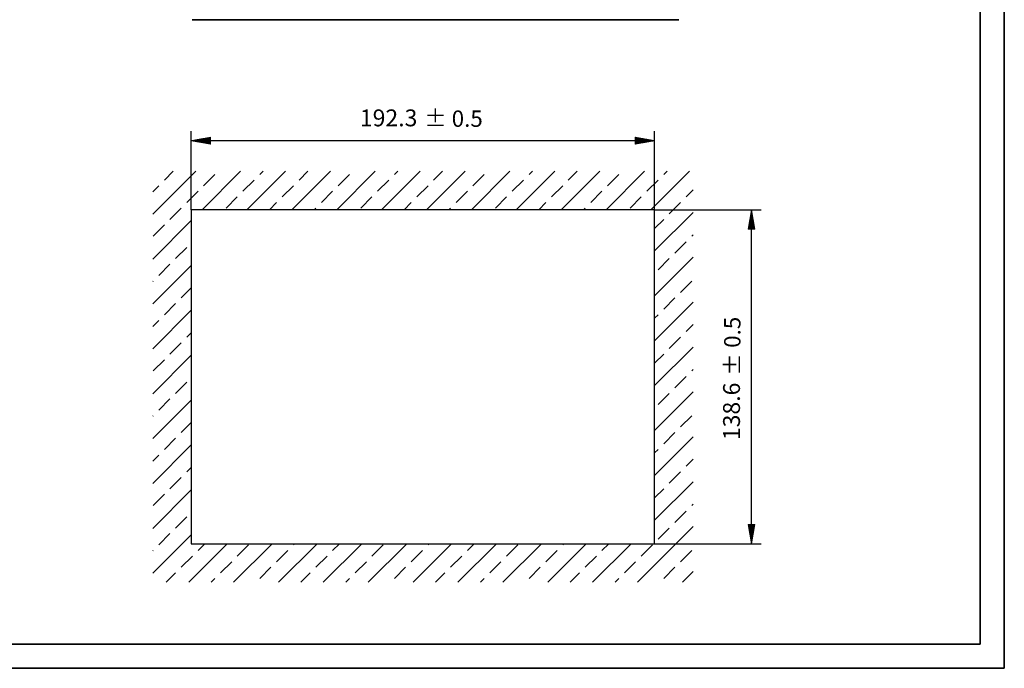
# Model space of a CAD drawing. Units: millimetres. Extents: x 0 to 420, y 0 to 297.
# Drawn here: x 216 to 420, y 0 to 135 of the extents above; entities that cross this region are included whole.
import ezdxf

# ---------------------------------------------------------------- set-up
doc = ezdxf.new("R2010")
doc.units = ezdxf.units.MM
doc.header["$MEASUREMENT"] = 0
doc.layers.add('1', color=7, linetype='Continuous', true_color=0xffffff)
doc.layers.add('2', color=7, linetype='Continuous', true_color=0xffffff)

msp = doc.modelspace()

# ---------------------------------------------------------------- linework, layer by layer
at = {"color": 7, "lineweight": 35, "true_color": 0xffffff}
msp.add_line((352.45, 134.58), (251.44, 134.58), dxfattribs=at)
at = {"color": 7, "linetype": 'Continuous', "lineweight": 18, "true_color": 0xffffff}
for p, q in [((251.27, 109.48), (255.27, 110.18)), ((251.27, 109.48), (255.27, 110.18)), ((255.27, 108.77), (251.27, 109.48)), ((255.27, 108.77), (251.27, 109.48)), ((255.27, 110.18), (255.27, 108.77)), ((255.27, 110.18), (255.27, 108.77)), ((343.42, 108.77), (343.42, 110.18)), ((343.42, 110.18), (347.42, 109.48)), ((343.42, 108.77), (343.42, 110.18)), ((343.42, 110.18), (347.42, 109.48)), ((347.42, 109.48), (343.42, 108.77)), ((347.42, 109.48), (343.42, 108.77)), ((347.42, 95.15), (251.27, 95.15)), ((251.27, 95.15), (251.27, 25.85)), ((347.42, 25.85), (347.42, 95.15)), ((366.83, 91.15), (367.53, 95.15)), ((366.83, 91.15), (367.53, 95.15)), ((367.53, 95.15), (368.24, 91.15)), ((367.53, 95.15), (368.24, 91.15)), ((368.24, 91.15), (366.83, 91.15)), ((368.24, 91.15), (366.83, 91.15)), ((367.53, 25.85), (366.83, 29.85)), ((366.83, 29.85), (368.24, 29.85)), ((367.53, 25.85), (366.83, 29.85)), ((366.83, 29.85), (368.24, 29.85)), ((368.24, 29.85), (367.53, 25.85)), ((368.24, 29.85), (367.53, 25.85)), ((251.27, 25.85), (347.42, 25.85))]:
    msp.add_line(p, q, dxfattribs=at)
at = {"layer": '1', "color": 7, "linetype": 'Continuous', "lineweight": 35, "true_color": 0xffffff}
for p, q in [((420, 0), (420, 297)), ((415, 5), (415, 292)), ((5, 5), (415, 5)), ((0, 0), (420, 0))]:
    msp.add_line(p, q, dxfattribs=at)
at = {"layer": '2', "color": 7, "linetype": 'Continuous', "lineweight": 25, "true_color": 0xffffff}
for p, q in [((251.27, 95.15), (251.27, 111.48)), ((347.42, 95.15), (347.42, 111.48)), ((347.42, 109.48), (251.27, 109.48)), ((243.27, 94.24), (252.19, 103.15)), ((245.68, 101.3), (247.54, 103.15)), ((253.51, 95.15), (261.51, 103.15)), ((253.83, 100.14), (256.16, 102.46)), ((262.82, 95.15), (270.82, 103.15)), ((265.48, 102.46), (266.17, 103.15)), ((272.14, 95.15), (280.14, 103.15)), ((273.63, 101.3), (275.48, 103.15)), ((281.45, 95.15), (289.45, 103.15)), ((281.78, 100.14), (284.11, 102.46)), ((290.77, 95.15), (298.77, 103.15)), ((293.42, 102.46), (294.11, 103.15)), ((300.08, 95.15), (308.08, 103.15)), ((301.57, 101.3), (303.43, 103.15)), ((309.4, 95.15), (317.4, 103.15)), ((309.72, 100.14), (312.05, 102.46)), ((318.71, 95.15), (326.71, 103.15)), ((321.37, 102.46), (322.06, 103.15)), ((328.03, 95.15), (336.03, 103.15)), ((329.52, 101.3), (331.37, 103.15)), ((337.34, 95.15), (345.34, 103.15)), ((337.67, 100.14), (340, 102.46)), ((346.66, 95.15), (354.66, 103.15)), ((349.31, 102.46), (350, 103.15)), ((243.27, 98.89), (244.52, 100.14)), ((261.98, 98.97), (264.31, 101.3)), ((270.13, 97.81), (272.46, 100.14)), ((289.93, 98.97), (292.26, 101.3)), ((298.08, 97.81), (300.41, 100.14)), ((317.87, 98.97), (320.2, 101.3)), ((326.02, 97.81), (328.35, 100.14)), ((345.82, 98.97), (348.15, 101.3)), ((250.34, 96.64), (252.67, 98.97)), ((278.28, 96.64), (280.61, 98.97)), ((306.23, 96.64), (308.56, 98.97)), ((334.17, 96.64), (336.5, 98.97)), ((353.97, 97.81), (355.42, 99.26)), ((258.49, 95.48), (260.82, 97.81)), ((267.48, 95.15), (268.97, 96.64)), ((286.44, 95.48), (288.76, 97.81)), ((295.43, 95.15), (296.91, 96.64)), ((314.38, 95.48), (316.71, 97.81)), ((323.37, 95.15), (324.86, 96.64)), ((342.33, 95.48), (344.65, 97.81)), ((350.48, 94.31), (352.8, 96.64)), ((246.85, 93.15), (249.18, 95.48)), ((347.42, 95.15), (251.27, 95.15)), ((251.27, 95.15), (251.27, 25.85)), ((276.8, 95.15), (277.12, 95.48)), ((304.74, 95.15), (305.07, 95.48)), ((332.69, 95.15), (333.01, 95.48)), ((347.42, 95.15), (369.53, 95.15)), ((347.42, 25.85), (347.42, 95.15)), ((347.42, 86.61), (355.42, 94.61)), ((367.53, 25.85), (367.53, 95.15)), ((243.27, 84.92), (251.27, 92.92)), ((243.35, 89.66), (245.68, 91.99)), ((347.42, 91.26), (349.31, 93.15)), ((355.13, 89.66), (355.42, 89.95)), ((351.64, 86.16), (353.97, 88.49)), ((248.01, 85), (250.34, 87.33)), ((244.52, 81.51), (246.85, 83.83)), ((347.42, 77.29), (355.42, 85.29)), ((348.15, 82.67), (350.48, 85)), ((243.27, 75.61), (251.27, 83.61)), ((243.27, 80.26), (243.35, 80.34)), ((352.8, 78.01), (355.13, 80.34)), ((249.18, 76.85), (251.27, 78.95)), ((245.68, 73.36), (248.01, 75.68)), ((347.42, 67.98), (355.42, 75.98)), ((349.31, 74.52), (351.64, 76.85)), ((243.27, 66.29), (251.27, 74.29)), ((243.27, 70.95), (244.52, 72.19)), ((347.42, 72.63), (348.15, 73.36)), ((250.34, 68.7), (251.27, 69.63)), ((353.97, 69.86), (355.42, 71.32)), ((246.85, 65.2), (249.18, 67.53)), ((350.48, 66.37), (352.8, 68.7)), ((347.42, 58.66), (355.42, 66.66)), ((243.27, 56.98), (251.27, 64.98)), ((243.35, 61.71), (245.68, 64.04)), ((347.42, 63.32), (349.31, 65.2)), ((355.13, 61.71), (355.42, 62)), ((248.01, 57.05), (250.34, 59.38)), ((351.64, 58.22), (353.97, 60.55)), ((347.42, 49.35), (355.42, 57.35)), ((243.27, 47.66), (251.27, 55.66)), ((244.52, 53.56), (246.85, 55.89)), ((348.15, 54.73), (350.48, 57.05)), ((243.27, 52.32), (243.35, 52.4)), ((352.8, 50.07), (355.13, 52.4)), ((249.18, 48.9), (251.27, 51)), ((245.68, 45.41), (248.01, 47.74)), ((347.42, 40.03), (355.42, 48.03)), ((349.31, 46.57), (351.64, 48.9)), ((243.27, 38.35), (251.27, 46.35)), ((347.42, 44.69), (348.15, 45.41)), ((243.27, 43), (244.52, 44.25)), ((353.97, 41.92), (355.42, 43.37)), ((250.34, 40.75), (251.27, 41.69)), ((246.85, 37.26), (249.18, 39.59)), ((350.48, 38.42), (352.8, 40.75)), ((243.27, 29.03), (251.27, 37.03)), ((347.42, 30.72), (355.42, 38.72)), ((347.42, 35.37), (349.31, 37.26)), ((243.35, 33.77), (245.68, 36.1)), ((355.13, 33.77), (355.42, 34.06)), ((248.01, 29.11), (250.34, 31.44)), ((351.64, 30.27), (353.97, 32.6)), ((343.88, 17.85), (355.42, 29.4)), ((348.15, 26.78), (350.48, 29.11)), ((243.27, 19.72), (251.27, 27.72)), ((244.52, 25.62), (246.85, 27.94)), ((250.73, 17.85), (258.73, 25.85)), ((251.27, 25.85), (347.42, 25.85)), ((252.67, 24.45), (254.07, 25.85)), ((260.04, 17.85), (268.04, 25.85)), ((260.82, 23.29), (263.15, 25.62)), ((269.36, 17.85), (277.36, 25.85)), ((272.46, 25.62), (272.7, 25.85)), ((278.67, 17.85), (286.67, 25.85)), ((280.61, 24.45), (282.02, 25.85)), ((287.99, 17.85), (295.99, 25.85)), ((288.76, 23.29), (291.09, 25.62)), ((297.3, 17.85), (305.3, 25.85)), ((300.41, 25.62), (300.65, 25.85)), ((306.62, 17.85), (314.62, 25.85)), ((308.56, 24.45), (309.96, 25.85)), ((315.93, 17.85), (323.93, 25.85)), ((316.71, 23.29), (319.04, 25.62)), ((325.25, 17.85), (333.25, 25.85)), ((328.35, 25.62), (328.59, 25.85)), ((334.56, 17.85), (342.56, 25.85)), ((336.5, 24.45), (337.91, 25.85)), ((344.65, 23.29), (346.98, 25.62)), ((347.42, 25.85), (369.53, 25.85)), ((243.27, 24.37), (243.35, 24.45)), ((249.18, 20.96), (251.5, 23.29)), ((268.97, 22.12), (271.3, 24.45)), ((277.12, 20.96), (279.45, 23.29)), ((296.91, 22.12), (299.24, 24.45)), ((305.07, 20.96), (307.39, 23.29)), ((324.86, 22.12), (327.19, 24.45)), ((333.01, 20.96), (335.34, 23.29)), ((352.8, 22.12), (355.13, 24.45)), ((257.33, 19.79), (259.65, 22.12)), ((265.48, 18.63), (267.81, 20.96)), ((285.27, 19.79), (287.6, 22.12)), ((293.42, 18.63), (295.75, 20.96)), ((313.22, 19.79), (315.54, 22.12)), ((321.37, 18.63), (323.7, 20.96)), ((341.16, 19.79), (343.49, 22.12)), ((349.31, 18.63), (351.64, 20.96)), ((246.07, 17.85), (248.01, 19.79)), ((255.39, 17.85), (256.16, 18.63)), ((274.02, 17.85), (275.96, 19.79)), ((283.33, 17.85), (284.11, 18.63)), ((301.96, 17.85), (303.9, 19.79)), ((311.28, 17.85), (312.05, 18.63)), ((329.91, 17.85), (331.85, 19.79)), ((339.22, 17.85), (340, 18.63)), ((353.19, 17.85), (355.42, 20.09))]:
    msp.add_line(p, q, dxfattribs=at)
at = {"layer": '2', "color": 7, "linetype": 'Continuous', "lineweight": 18, "true_color": 0xffffff}
for p, q in [((251.32, 109.47), (255.27, 109.47)), ((251.34, 109.49), (255.27, 109.49)), ((251.43, 109.45), (255.27, 109.45)), ((251.45, 109.51), (255.27, 109.51)), ((251.55, 109.43), (255.27, 109.43)), ((251.56, 109.53), (255.27, 109.53)), ((251.66, 109.41), (255.27, 109.41)), ((251.67, 109.55), (255.27, 109.55)), ((251.77, 109.39), (255.27, 109.39)), ((251.79, 109.57), (255.27, 109.57)), ((251.88, 109.37), (255.27, 109.37)), ((251.9, 109.59), (255.27, 109.59)), ((251.99, 109.35), (255.27, 109.35)), ((252.01, 109.61), (255.27, 109.61)), ((252.1, 109.33), (255.27, 109.33)), ((252.12, 109.63), (255.27, 109.63)), ((252.21, 109.31), (255.27, 109.31)), ((252.23, 109.65), (255.27, 109.65)), ((252.33, 109.29), (255.27, 109.29)), ((252.35, 109.67), (255.27, 109.67)), ((252.44, 109.27), (255.27, 109.27)), ((252.46, 109.69), (255.27, 109.69)), ((252.55, 109.25), (255.27, 109.25)), ((252.57, 109.71), (255.27, 109.71)), ((252.66, 109.23), (255.27, 109.24)), ((252.68, 109.73), (255.27, 109.73)), ((252.77, 109.21), (255.27, 109.22)), ((252.79, 109.75), (255.27, 109.75)), ((252.88, 109.19), (255.27, 109.2)), ((252.9, 109.77), (255.27, 109.77)), ((252.99, 109.18), (255.27, 109.18)), ((253.02, 109.79), (255.27, 109.79)), ((253.11, 109.16), (255.27, 109.16)), ((253.13, 109.81), (255.27, 109.81)), ((253.22, 109.14), (255.27, 109.14)), ((253.24, 109.83), (255.27, 109.83)), ((253.33, 109.12), (255.27, 109.12)), ((253.35, 109.84), (255.27, 109.85)), ((253.44, 109.1), (255.27, 109.1)), ((253.46, 109.86), (255.27, 109.87)), ((253.55, 109.08), (255.27, 109.08)), ((253.58, 109.88), (255.27, 109.88)), ((253.66, 109.06), (255.27, 109.06)), ((253.69, 109.9), (255.27, 109.9)), ((253.77, 109.04), (255.27, 109.04)), ((253.8, 109.92), (255.27, 109.92)), ((253.89, 109.02), (255.27, 109.02)), ((253.91, 109.94), (255.27, 109.94)), ((254, 109), (255.27, 109)), ((254.02, 109.96), (255.27, 109.96)), ((254.11, 108.98), (255.27, 108.98)), ((254.14, 109.98), (255.27, 109.98)), ((254.22, 108.96), (255.27, 108.96)), ((254.25, 110), (255.27, 110)), ((254.33, 108.94), (255.27, 108.94)), ((254.36, 110.02), (255.27, 110.02)), ((254.44, 108.92), (255.27, 108.92)), ((254.47, 110.04), (255.27, 110.04)), ((254.55, 108.9), (255.27, 108.9)), ((254.58, 110.06), (255.27, 110.06)), ((254.67, 108.88), (255.27, 108.88)), ((254.69, 110.08), (255.27, 110.08)), ((254.78, 108.86), (255.27, 108.86)), ((254.81, 110.1), (255.27, 110.1)), ((254.89, 108.84), (255.27, 108.84)), ((254.92, 110.12), (255.27, 110.12)), ((255, 108.82), (255.27, 108.82)), ((255.03, 110.14), (255.27, 110.14)), ((255.11, 108.8), (255.27, 108.8)), ((255.14, 110.16), (255.27, 110.16)), ((255.22, 108.78), (255.27, 108.78)), ((255.25, 110.18), (255.27, 110.18)), ((343.42, 110.18), (343.47, 110.18)), ((343.42, 110.16), (343.58, 110.16)), ((343.42, 110.14), (343.69, 110.14)), ((343.42, 110.12), (343.8, 110.12)), ((343.42, 110.1), (343.92, 110.1)), ((343.42, 110.08), (344.03, 110.08)), ((343.42, 110.06), (344.14, 110.06)), ((343.42, 110.04), (344.25, 110.04)), ((343.42, 110.02), (344.36, 110.02)), ((343.42, 110), (344.47, 110)), ((343.42, 109.98), (344.58, 109.98)), ((343.42, 109.96), (344.69, 109.96)), ((343.42, 109.94), (344.81, 109.94)), ((343.42, 109.92), (344.92, 109.92)), ((343.42, 109.9), (345.03, 109.9)), ((343.42, 109.88), (345.14, 109.88)), ((343.42, 109.86), (345.25, 109.86)), ((343.42, 109.84), (345.36, 109.84)), ((343.42, 109.82), (345.47, 109.82)), ((343.42, 109.8), (345.59, 109.8)), ((343.42, 109.78), (345.7, 109.78)), ((343.42, 109.76), (345.81, 109.76)), ((343.42, 109.74), (345.92, 109.74)), ((343.42, 109.72), (346.03, 109.72)), ((343.42, 109.7), (346.14, 109.7)), ((343.42, 109.68), (346.25, 109.68)), ((343.42, 109.66), (346.37, 109.67)), ((343.42, 109.64), (346.48, 109.65)), ((343.42, 109.62), (346.59, 109.63)), ((343.42, 109.61), (346.7, 109.61)), ((343.42, 109.59), (346.81, 109.59)), ((343.42, 109.57), (346.92, 109.57)), ((343.42, 109.55), (347.03, 109.55)), ((343.42, 109.53), (347.15, 109.53)), ((343.42, 109.51), (347.26, 109.51)), ((343.42, 109.49), (347.37, 109.49)), ((343.42, 109.47), (347.37, 109.47)), ((343.42, 109.45), (347.26, 109.45)), ((343.42, 109.43), (347.15, 109.43)), ((343.42, 109.41), (347.03, 109.41)), ((343.42, 109.39), (346.92, 109.39)), ((343.42, 109.37), (346.81, 109.37)), ((343.42, 109.35), (346.7, 109.35)), ((343.42, 109.33), (346.59, 109.33)), ((343.42, 109.31), (346.47, 109.31)), ((343.42, 109.29), (346.36, 109.29)), ((343.42, 109.27), (346.25, 109.27)), ((343.42, 109.25), (346.14, 109.25)), ((343.42, 109.23), (346.03, 109.23)), ((343.42, 109.21), (345.92, 109.21)), ((343.42, 109.19), (345.8, 109.19)), ((343.42, 109.17), (345.69, 109.17)), ((343.42, 109.15), (345.58, 109.15)), ((343.42, 109.13), (345.47, 109.13)), ((343.42, 109.11), (345.36, 109.11)), ((343.42, 109.09), (345.24, 109.09)), ((343.42, 109.07), (345.13, 109.07)), ((343.42, 109.05), (345.02, 109.05)), ((343.42, 109.03), (344.91, 109.03)), ((343.42, 109.01), (344.8, 109.02)), ((343.42, 108.99), (344.68, 109)), ((343.42, 108.98), (344.57, 108.98)), ((343.42, 108.96), (344.46, 108.96)), ((343.42, 108.94), (344.35, 108.94)), ((343.42, 108.92), (344.24, 108.92)), ((343.42, 108.9), (344.13, 108.9)), ((343.42, 108.88), (344.01, 108.88)), ((343.42, 108.86), (343.9, 108.86)), ((343.42, 108.84), (343.79, 108.84)), ((343.42, 108.82), (343.68, 108.82)), ((343.42, 108.8), (343.57, 108.8)), ((343.42, 108.78), (343.45, 108.78)), ((251.27, 95.15), (347.42, 95.15)), ((251.27, 25.85), (251.27, 95.15)), ((347.42, 95.15), (347.42, 25.85)), ((367.33, 94.02), (367.73, 94.02)), ((367.33, 94), (367.74, 94)), ((367.34, 94.06), (367.73, 94.06)), ((367.34, 94.04), (367.73, 94.04)), ((367.35, 94.12), (367.72, 94.12)), ((367.35, 94.1), (367.72, 94.1)), ((367.35, 94.08), (367.72, 94.08)), ((367.36, 94.18), (367.71, 94.18)), ((367.36, 94.16), (367.71, 94.16)), ((367.36, 94.14), (367.71, 94.14)), ((367.37, 94.24), (367.7, 94.24)), ((367.37, 94.22), (367.7, 94.22)), ((367.37, 94.2), (367.7, 94.2)), ((367.38, 94.3), (367.68, 94.3)), ((367.38, 94.28), (367.69, 94.28)), ((367.38, 94.26), (367.69, 94.26)), ((367.39, 94.36), (367.67, 94.36)), ((367.39, 94.34), (367.68, 94.34)), ((367.39, 94.32), (367.68, 94.32)), ((367.4, 94.42), (367.66, 94.42)), ((367.4, 94.4), (367.67, 94.4)), ((367.4, 94.38), (367.67, 94.38)), ((367.41, 94.48), (367.65, 94.48)), ((367.41, 94.46), (367.66, 94.46)), ((367.41, 94.44), (367.66, 94.44)), ((367.42, 94.52), (367.65, 94.52)), ((367.42, 94.5), (367.65, 94.5)), ((367.43, 94.58), (367.64, 94.58)), ((367.43, 94.56), (367.64, 94.56)), ((367.43, 94.54), (367.64, 94.54)), ((367.44, 94.63), (367.63, 94.63)), ((367.44, 94.61), (367.63, 94.61)), ((367.44, 94.59), (367.63, 94.59)), ((367.45, 94.69), (367.62, 94.69)), ((367.45, 94.67), (367.62, 94.67)), ((367.45, 94.65), (367.62, 94.65)), ((367.46, 94.75), (367.61, 94.75)), ((367.46, 94.73), (367.61, 94.73)), ((367.46, 94.71), (367.61, 94.71)), ((367.47, 94.81), (367.59, 94.81)), ((367.47, 94.79), (367.6, 94.79)), ((367.47, 94.77), (367.6, 94.77)), ((367.48, 94.87), (367.58, 94.87)), ((367.48, 94.85), (367.59, 94.85)), ((367.48, 94.83), (367.59, 94.83)), ((367.49, 94.93), (367.57, 94.93)), ((367.49, 94.91), (367.58, 94.91)), ((367.49, 94.89), (367.58, 94.89)), ((367.5, 94.99), (367.56, 94.99)), ((367.5, 94.97), (367.57, 94.97)), ((367.5, 94.95), (367.57, 94.95)), ((367.51, 95.03), (367.56, 95.03)), ((367.51, 95.01), (367.56, 95.01)), ((367.52, 95.09), (367.55, 95.09)), ((367.52, 95.07), (367.55, 95.07)), ((367.52, 95.05), (367.55, 95.05)), ((367.53, 95.15), (367.54, 95.15)), ((367.53, 95.13), (367.54, 95.13)), ((367.53, 95.11), (367.54, 95.11)), ((366.97, 91.98), (368.09, 91.98)), ((366.97, 91.96), (368.1, 91.96)), ((366.98, 92.04), (368.08, 92.04)), ((366.98, 92.02), (368.09, 92.02)), ((366.98, 92), (368.09, 92)), ((366.99, 92.09), (368.07, 92.1)), ((366.99, 92.08), (368.08, 92.08)), ((366.99, 92.06), (368.08, 92.06)), ((367, 92.13), (368.07, 92.13)), ((367, 92.11), (368.07, 92.11)), ((367.01, 92.19), (368.06, 92.19)), ((367.01, 92.17), (368.06, 92.17)), ((367.01, 92.15), (368.06, 92.15)), ((367.02, 92.25), (368.05, 92.25)), ((367.02, 92.23), (368.05, 92.23)), ((367.02, 92.21), (368.05, 92.21)), ((367.03, 92.31), (368.04, 92.31)), ((367.03, 92.29), (368.04, 92.29)), ((367.03, 92.27), (368.04, 92.27)), ((367.04, 92.37), (368.03, 92.37)), ((367.04, 92.35), (368.03, 92.35)), ((367.04, 92.33), (368.03, 92.33)), ((367.05, 92.43), (368.01, 92.43)), ((367.05, 92.41), (368.02, 92.41)), ((367.05, 92.39), (368.02, 92.39)), ((367.06, 92.49), (368, 92.49)), ((367.06, 92.47), (368.01, 92.47)), ((367.06, 92.45), (368.01, 92.45)), ((367.07, 92.55), (367.99, 92.55)), ((367.07, 92.53), (368, 92.53)), ((367.07, 92.51), (368, 92.51)), ((367.08, 92.61), (367.98, 92.61)), ((367.08, 92.59), (367.99, 92.59)), ((367.08, 92.57), (367.99, 92.57)), ((367.09, 92.65), (367.98, 92.65)), ((367.09, 92.63), (367.98, 92.63)), ((367.1, 92.71), (367.97, 92.71)), ((367.1, 92.69), (367.97, 92.69)), ((367.1, 92.67), (367.97, 92.67)), ((367.11, 92.76), (367.96, 92.76)), ((367.11, 92.74), (367.96, 92.74)), ((367.11, 92.72), (367.96, 92.73)), ((367.12, 92.82), (367.95, 92.82)), ((367.12, 92.8), (367.95, 92.8)), ((367.12, 92.78), (367.95, 92.78)), ((367.13, 92.88), (367.93, 92.88)), ((367.13, 92.86), (367.94, 92.86)), ((367.13, 92.84), (367.94, 92.84)), ((367.14, 92.94), (367.92, 92.94)), ((367.14, 92.92), (367.93, 92.92)), ((367.14, 92.9), (367.93, 92.9)), ((367.15, 93), (367.91, 93)), ((367.15, 92.98), (367.92, 92.98)), ((367.15, 92.96), (367.92, 92.96)), ((367.16, 93.06), (367.9, 93.06)), ((367.16, 93.04), (367.91, 93.04)), ((367.16, 93.02), (367.91, 93.02)), ((367.17, 93.1), (367.9, 93.1)), ((367.17, 93.08), (367.9, 93.08)), ((367.18, 93.16), (367.89, 93.16)), ((367.18, 93.14), (367.89, 93.14)), ((367.18, 93.12), (367.89, 93.12)), ((367.19, 93.22), (367.88, 93.22)), ((367.19, 93.2), (367.88, 93.2)), ((367.19, 93.18), (367.88, 93.18)), ((367.2, 93.28), (367.87, 93.28)), ((367.2, 93.26), (367.87, 93.26)), ((367.2, 93.24), (367.87, 93.24)), ((367.21, 93.34), (367.85, 93.34)), ((367.21, 93.32), (367.86, 93.32)), ((367.21, 93.3), (367.86, 93.3)), ((367.22, 93.39), (367.84, 93.39)), ((367.22, 93.37), (367.85, 93.37)), ((367.22, 93.35), (367.85, 93.35)), ((367.23, 93.45), (367.83, 93.45)), ((367.23, 93.43), (367.84, 93.43)), ((367.23, 93.41), (367.84, 93.41)), ((367.24, 93.51), (367.82, 93.51)), ((367.24, 93.49), (367.83, 93.49)), ((367.24, 93.47), (367.83, 93.47)), ((367.25, 93.55), (367.82, 93.55)), ((367.25, 93.53), (367.82, 93.53)), ((367.26, 93.61), (367.81, 93.61)), ((367.26, 93.59), (367.81, 93.59)), ((367.26, 93.57), (367.81, 93.57)), ((367.27, 93.67), (367.8, 93.67)), ((367.27, 93.65), (367.8, 93.65)), ((367.27, 93.63), (367.8, 93.63)), ((367.28, 93.73), (367.79, 93.73)), ((367.28, 93.71), (367.79, 93.71)), ((367.28, 93.69), (367.79, 93.69)), ((367.29, 93.79), (367.78, 93.79)), ((367.29, 93.77), (367.78, 93.77)), ((367.29, 93.75), (367.78, 93.75)), ((367.3, 93.85), (367.76, 93.85)), ((367.3, 93.83), (367.77, 93.83)), ((367.3, 93.81), (367.77, 93.81)), ((367.31, 93.91), (367.75, 93.91)), ((367.31, 93.89), (367.76, 93.89)), ((367.31, 93.87), (367.76, 93.87)), ((367.32, 93.96), (367.74, 93.97)), ((367.32, 93.95), (367.75, 93.95)), ((367.32, 93.93), (367.75, 93.93)), ((367.33, 93.98), (367.74, 93.98)), ((366.83, 91.19), (368.23, 91.19)), ((366.83, 91.17), (368.24, 91.17)), ((366.84, 91.23), (368.23, 91.23)), ((366.84, 91.21), (368.23, 91.21)), ((366.85, 91.29), (368.22, 91.29)), ((366.85, 91.27), (368.22, 91.27)), ((366.85, 91.25), (368.22, 91.25)), ((366.86, 91.35), (368.21, 91.35)), ((366.86, 91.33), (368.21, 91.33)), ((366.86, 91.31), (368.21, 91.31)), ((366.87, 91.41), (368.2, 91.41)), ((366.87, 91.39), (368.2, 91.39)), ((366.87, 91.37), (368.2, 91.37)), ((366.88, 91.46), (368.18, 91.47)), ((366.88, 91.45), (368.19, 91.45)), ((366.88, 91.43), (368.19, 91.43)), ((366.89, 91.52), (368.17, 91.52)), ((366.89, 91.5), (368.18, 91.5)), ((366.89, 91.48), (368.18, 91.49)), ((366.9, 91.58), (368.16, 91.58)), ((366.9, 91.56), (368.17, 91.56)), ((366.9, 91.54), (368.17, 91.54)), ((366.91, 91.64), (368.15, 91.64)), ((366.91, 91.62), (368.16, 91.62)), ((366.91, 91.6), (368.16, 91.6)), ((366.92, 91.68), (368.15, 91.68)), ((366.92, 91.66), (368.15, 91.66)), ((366.93, 91.74), (368.14, 91.74)), ((366.93, 91.72), (368.14, 91.72)), ((366.93, 91.7), (368.14, 91.7)), ((366.94, 91.8), (368.13, 91.8)), ((366.94, 91.78), (368.13, 91.78)), ((366.94, 91.76), (368.13, 91.76)), ((366.95, 91.86), (368.12, 91.86)), ((366.95, 91.84), (368.12, 91.84)), ((366.95, 91.82), (368.12, 91.82)), ((366.96, 91.92), (368.1, 91.92)), ((366.96, 91.9), (368.11, 91.9)), ((366.96, 91.88), (368.11, 91.88)), ((366.97, 91.94), (368.1, 91.94)), ((366.83, 29.85), (368.24, 29.85)), ((366.83, 29.83), (368.24, 29.83)), ((366.84, 29.81), (368.23, 29.81)), ((366.84, 29.79), (368.23, 29.79)), ((366.84, 29.77), (368.23, 29.77)), ((366.85, 29.75), (368.22, 29.75)), ((366.85, 29.73), (368.22, 29.73)), ((366.85, 29.71), (368.21, 29.71)), ((366.86, 29.69), (368.21, 29.69)), ((366.86, 29.67), (368.21, 29.67)), ((366.86, 29.65), (368.2, 29.65)), ((366.87, 29.63), (368.2, 29.63)), ((366.87, 29.61), (368.2, 29.62)), ((366.87, 29.59), (368.19, 29.6)), ((366.88, 29.58), (368.19, 29.58)), ((366.88, 29.56), (368.19, 29.56)), ((366.89, 29.54), (368.18, 29.54)), ((366.89, 29.52), (368.18, 29.52)), ((366.89, 29.5), (368.18, 29.5)), ((366.9, 29.48), (368.17, 29.48)), ((366.9, 29.46), (368.17, 29.46)), ((366.9, 29.44), (368.17, 29.44)), ((366.91, 29.42), (368.16, 29.42)), ((366.91, 29.4), (368.16, 29.4)), ((366.91, 29.38), (368.16, 29.38)), ((366.92, 29.36), (368.15, 29.36)), ((366.92, 29.34), (368.15, 29.34)), ((366.92, 29.32), (368.15, 29.32)), ((366.93, 29.3), (368.14, 29.3)), ((366.93, 29.28), (368.14, 29.28)), ((366.93, 29.26), (368.13, 29.26)), ((366.94, 29.24), (368.13, 29.24)), ((366.94, 29.22), (368.13, 29.22)), ((366.94, 29.2), (368.12, 29.2)), ((366.95, 29.18), (368.12, 29.18)), ((366.95, 29.16), (368.12, 29.16)), ((366.95, 29.14), (368.11, 29.14)), ((366.96, 29.12), (368.11, 29.12)), ((366.96, 29.1), (368.11, 29.1)), ((366.96, 29.08), (368.1, 29.08)), ((366.97, 29.06), (368.1, 29.06)), ((366.97, 29.04), (368.1, 29.04)), ((366.98, 29.02), (368.09, 29.02)), ((366.98, 29), (368.09, 29)), ((366.98, 28.98), (368.09, 28.99)), ((366.99, 28.96), (368.08, 28.97)), ((366.99, 28.95), (368.08, 28.95)), ((366.99, 28.93), (368.08, 28.93)), ((367, 28.91), (368.07, 28.91)), ((367, 28.89), (368.07, 28.89)), ((367, 28.87), (368.07, 28.87)), ((367.01, 28.85), (368.06, 28.85)), ((367.01, 28.83), (368.06, 28.83)), ((367.01, 28.81), (368.05, 28.81)), ((367.02, 28.79), (368.05, 28.79)), ((367.02, 28.77), (368.05, 28.77)), ((367.02, 28.75), (368.04, 28.75)), ((367.03, 28.73), (368.04, 28.73)), ((367.03, 28.71), (368.04, 28.71)), ((367.03, 28.69), (368.03, 28.69)), ((367.04, 28.67), (368.03, 28.67)), ((367.04, 28.65), (368.03, 28.65)), ((367.04, 28.63), (368.02, 28.63)), ((367.05, 28.61), (368.02, 28.61)), ((367.05, 28.59), (368.02, 28.59)), ((367.06, 28.57), (368.01, 28.57)), ((367.06, 28.55), (368.01, 28.55)), ((367.06, 28.53), (368.01, 28.53)), ((367.07, 28.51), (368, 28.51)), ((367.07, 28.49), (368, 28.49)), ((367.07, 28.47), (368, 28.47)), ((367.08, 28.45), (367.99, 28.45)), ((367.08, 28.43), (367.99, 28.43)), ((367.08, 28.41), (367.99, 28.41)), ((367.09, 28.39), (367.98, 28.39)), ((367.09, 28.37), (367.98, 28.37)), ((367.09, 28.35), (367.98, 28.36)), ((367.1, 28.34), (367.97, 28.34)), ((367.1, 28.32), (367.97, 28.32)), ((367.1, 28.3), (367.96, 28.3)), ((367.11, 28.28), (367.96, 28.28)), ((367.11, 28.26), (367.96, 28.26)), ((367.11, 28.24), (367.95, 28.24)), ((367.12, 28.22), (367.95, 28.22)), ((367.12, 28.2), (367.95, 28.2)), ((367.12, 28.18), (367.94, 28.18)), ((367.13, 28.16), (367.94, 28.16)), ((367.13, 28.14), (367.94, 28.14)), ((367.13, 28.12), (367.93, 28.12)), ((367.14, 28.1), (367.93, 28.1)), ((367.14, 28.08), (367.93, 28.08)), ((367.15, 28.06), (367.92, 28.06)), ((367.15, 28.04), (367.92, 28.04)), ((367.15, 28.02), (367.92, 28.02)), ((367.16, 28), (367.91, 28)), ((367.16, 27.98), (367.91, 27.98)), ((367.16, 27.96), (367.91, 27.96)), ((367.17, 27.94), (367.9, 27.94)), ((367.17, 27.92), (367.9, 27.92)), ((367.17, 27.9), (367.9, 27.9)), ((367.18, 27.88), (367.89, 27.88)), ((367.18, 27.86), (367.89, 27.86)), ((367.18, 27.84), (367.88, 27.84)), ((367.19, 27.82), (367.88, 27.82)), ((367.19, 27.8), (367.88, 27.8)), ((367.19, 27.78), (367.87, 27.78)), ((367.2, 27.76), (367.87, 27.76)), ((367.2, 27.74), (367.87, 27.74)), ((367.2, 27.72), (367.86, 27.73)), ((367.21, 27.71), (367.86, 27.71)), ((367.21, 27.69), (367.86, 27.69)), ((367.21, 27.67), (367.85, 27.67)), ((367.22, 27.65), (367.85, 27.65)), ((367.22, 27.63), (367.85, 27.63)), ((367.23, 27.61), (367.84, 27.61)), ((367.23, 27.59), (367.84, 27.59)), ((367.23, 27.57), (367.84, 27.57)), ((367.24, 27.55), (367.83, 27.55)), ((367.24, 27.53), (367.83, 27.53)), ((367.24, 27.51), (367.83, 27.51)), ((367.25, 27.49), (367.82, 27.49)), ((367.25, 27.47), (367.82, 27.47)), ((367.25, 27.45), (367.82, 27.45)), ((367.26, 27.43), (367.81, 27.43)), ((367.26, 27.41), (367.81, 27.41)), ((367.26, 27.39), (367.81, 27.39)), ((367.27, 27.37), (367.8, 27.37)), ((367.27, 27.35), (367.8, 27.35)), ((367.27, 27.33), (367.79, 27.33)), ((367.28, 27.31), (367.79, 27.31)), ((367.28, 27.29), (367.79, 27.29)), ((367.28, 27.27), (367.78, 27.27)), ((367.29, 27.25), (367.78, 27.25)), ((367.29, 27.23), (367.78, 27.23)), ((367.29, 27.21), (367.77, 27.21)), ((367.3, 27.19), (367.77, 27.19)), ((367.3, 27.17), (367.77, 27.17)), ((367.31, 27.15), (367.76, 27.15)), ((367.31, 27.13), (367.76, 27.13)), ((367.31, 27.11), (367.76, 27.11)), ((367.32, 27.1), (367.75, 27.1)), ((367.32, 27.08), (367.75, 27.08)), ((367.32, 27.06), (367.75, 27.06)), ((367.33, 27.04), (367.74, 27.04)), ((367.33, 27.02), (367.74, 27.02)), ((367.33, 27), (367.74, 27)), ((367.34, 26.98), (367.73, 26.98)), ((367.34, 26.96), (367.73, 26.96)), ((367.34, 26.94), (367.73, 26.94)), ((367.35, 26.92), (367.72, 26.92)), ((367.35, 26.9), (367.72, 26.9)), ((367.35, 26.88), (367.71, 26.88)), ((367.36, 26.86), (367.71, 26.86)), ((367.36, 26.84), (367.71, 26.84)), ((367.36, 26.82), (367.7, 26.82)), ((367.37, 26.8), (367.7, 26.8)), ((367.37, 26.78), (367.7, 26.78)), ((367.37, 26.76), (367.69, 26.76)), ((367.38, 26.74), (367.69, 26.74)), ((367.38, 26.72), (367.69, 26.72)), ((367.38, 26.7), (367.68, 26.7)), ((367.39, 26.68), (367.68, 26.68)), ((367.39, 26.66), (367.68, 26.66)), ((367.4, 26.64), (367.67, 26.64)), ((367.4, 26.62), (367.67, 26.62)), ((367.4, 26.6), (367.67, 26.6)), ((367.41, 26.58), (367.66, 26.58)), ((347.42, 25.85), (251.27, 25.85)), ((367.41, 26.56), (367.66, 26.56)), ((367.41, 26.54), (367.66, 26.54)), ((367.42, 26.52), (367.65, 26.52)), ((367.42, 26.5), (367.65, 26.5)), ((367.42, 26.48), (367.65, 26.48)), ((367.43, 26.47), (367.64, 26.47)), ((367.43, 26.45), (367.64, 26.45)), ((367.43, 26.43), (367.63, 26.43)), ((367.44, 26.41), (367.63, 26.41)), ((367.44, 26.39), (367.63, 26.39)), ((367.44, 26.37), (367.62, 26.37)), ((367.45, 26.35), (367.62, 26.35)), ((367.45, 26.33), (367.62, 26.33)), ((367.45, 26.31), (367.61, 26.31)), ((367.46, 26.29), (367.61, 26.29)), ((367.46, 26.27), (367.61, 26.27)), ((367.46, 26.25), (367.6, 26.25)), ((367.47, 26.23), (367.6, 26.23)), ((367.47, 26.21), (367.6, 26.21)), ((367.48, 26.19), (367.59, 26.19)), ((367.48, 26.17), (367.59, 26.17)), ((367.48, 26.15), (367.59, 26.15)), ((367.49, 26.13), (367.58, 26.13)), ((367.49, 26.11), (367.58, 26.11)), ((367.49, 26.09), (367.58, 26.09)), ((367.5, 26.07), (367.57, 26.07)), ((367.5, 26.05), (367.57, 26.05)), ((367.5, 26.03), (367.57, 26.03)), ((367.51, 26.01), (367.56, 26.01)), ((367.51, 25.99), (367.56, 25.99)), ((367.51, 25.97), (367.56, 25.97)), ((367.52, 25.95), (367.55, 25.95)), ((367.52, 25.93), (367.55, 25.93)), ((367.52, 25.91), (367.54, 25.91)), ((367.53, 25.89), (367.54, 25.89)), ((367.53, 25.87), (367.54, 25.87)), ((367.53, 25.85), (367.53, 25.85))]:
    msp.add_line(p, q, dxfattribs=at)

# ---------------------------------------------------------------- texts
at = {"layer": '2', "color": 7, "lineweight": 18, "true_color": 0xffffff, "attachment_point": 7, "line_spacing_factor": 0.963855}
for s, insert, char_height, width in [('\\fFangSong;192.3', (286.26, 112.46), 3.5, 15.6279), ('\\fFangSong;±', (299.61, 112.43), 3.4, 6.8791), ('\\fFangSong;0.5', (305.32, 112.35), 3.4, 10.457)]:
    msp.add_mtext(s, dxfattribs=dict(at, insert=insert, char_height=char_height, width=width))
at = {"layer": '2', "color": 7, "lineweight": 18, "true_color": 0xffffff, "attachment_point": 7, "rotation": 90, "line_spacing_factor": 0.963855}
for s, insert, char_height, width in [('\\fFangSong;0.5', (365.25, 66.5), 3.4, 10.457), ('\\fFangSong;±', (365.25, 60.71), 3.4, 6.8791), ('\\fFangSong;138.6', (365.14, 47.35), 3.5, 15.689)]:
    msp.add_mtext(s, dxfattribs=dict(at, insert=insert, char_height=char_height, width=width))

doc.saveas('drawing.dxf')
